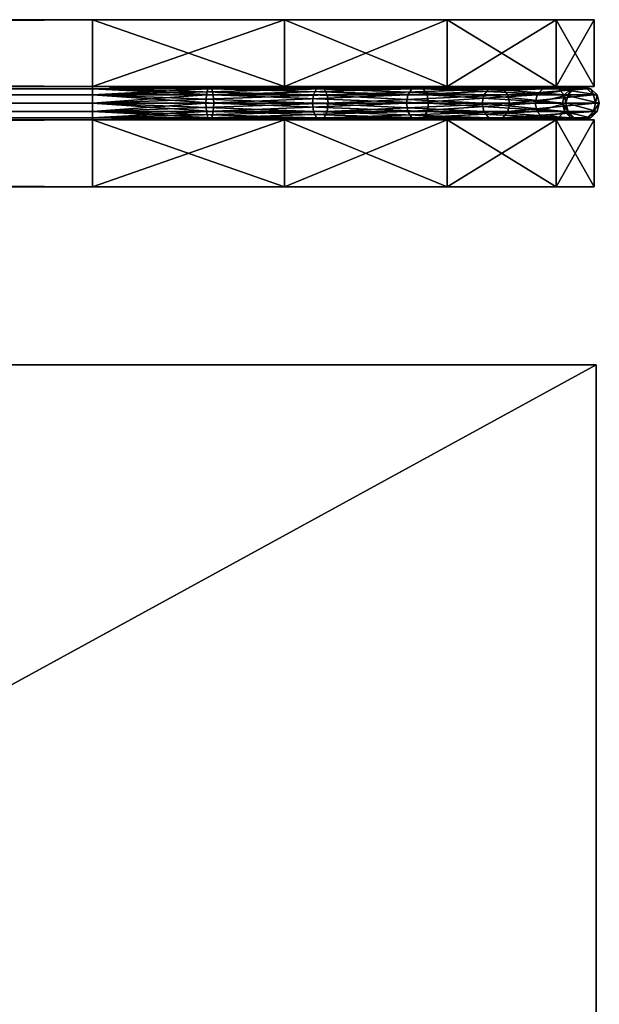
# Model space of a CAD drawing. Units: inches. Extents: x -510 to 85, y -271 to 10.
# Drawn here: x 81 to 85, y 5 to 10 of the extents above; entities that cross this region are included whole.
import ezdxf

# ---------------------------------------------------------------- set-up
doc = ezdxf.new("R2010")
doc.units = ezdxf.units.IN
doc.header["$MEASUREMENT"] = 0
for name, color, linetype in [('A-FURN-ATTRIBUTE-T', 7, 'Continuous'), ('A-FURN-T', 7, 'Continuous'), ('AFUFR-3-BDFB', 5, 'Continuous'), ('AFUFR-3-CORD', 9, 'Continuous'), ('AFUFR-3-EDPL', 19, 'Continuous'), ('AFUFR-3-TPLW', 15, 'Continuous')]:
    doc.layers.add(name, color=color, linetype=linetype)

# ---------------------------------------------------------------- blocks, each defined once
blk = doc.blocks.new('3_SNXCA4168R-7Y')
at = {"layer": 'A-FURN-ATTRIBUTE-T', "flags": 1}
for tag, height in [('CAPTG', 2.5), ('CAPPN', 0.001), ('CAPMG', 0.001), ('CAPMC', 0.001), ('CAPQT', 0.001), ('CAPDH', 0.001), ('CAPGC', 0.001)]:
    blk.add_attdef(tag, (0, 0), '', height=height, dxfattribs=at)
at = {"layer": 'AFUFR-3-EDPL'}
mesh = blk.add_polyface(dxfattribs=at)
corners = [(68, 0, 28.375), (26, -23, 28.375), (0, 0, 28.375), (68, -23, 28.375), (24.8519, -23.2284, 28.375), (23.8787, -23.8787, 28.375), (23.2284, -24.8519, 28.375), (0, -41, 28.375), (23, -41, 28.375), (23, -26, 28.375), (68, 0, 29.5), (0, 0, 29.5), (68, -23, 29.5), (26, -23, 29.5), (24.8519, -23.2284, 29.5), (23.8787, -23.8787, 29.5), (23.2284, -24.8519, 29.5), (23, -26, 29.5), (23, -41, 29.5), (0, -41, 29.5)]
mesh.append_faces([[corners[k] for k in face] for face in [(0, 1, 2, 2), (2, 6, 7, 7), (9, 7, 6, 6)]], dxfattribs={"vtx0": -1, "vtx1": -1})
mesh.append_faces([[corners[k] for k in face] for face in [(8, 7, 9, 9), (10, 0, 11, 11), (12, 3, 10, 10), (13, 1, 12, 12), (14, 4, 13, 13), (15, 5, 14, 14), (16, 6, 15, 15), (17, 9, 16, 16), (18, 8, 17, 17), (19, 7, 18, 18), (11, 2, 19, 19)]], dxfattribs={"vtx1": -1})
mesh.append_faces([[corners[k] for k in face] for face in [(1, 4, 2, 2), (4, 5, 2, 2), (5, 6, 2, 2)]], dxfattribs={"vtx1": -1, "vtx3": -1})
mesh.append_faces([[corners[k] for k in face] for face in [(0, 3, 1, 1), (0, 2, 11, 11), (3, 0, 10, 10), (1, 3, 12, 12), (4, 1, 13, 13), (5, 4, 14, 14), (6, 5, 15, 15), (9, 6, 16, 16), (8, 9, 17, 17), (7, 8, 18, 18), (2, 7, 19, 19)]], dxfattribs={"vtx3": -1})
at = {"layer": 'AFUFR-3-TPLW'}
mesh = blk.add_polyface(dxfattribs=at)
corners = [(0, -41, 29.5), (23.2284, -24.8519, 29.5), (0, 0, 29.5), (23, -41, 29.5), (23, -26, 29.5), (23.8787, -23.8787, 29.5), (24.8519, -23.2284, 29.5), (26, -23, 29.5), (68, -23, 29.5), (68, 0, 29.5)]
mesh.append_faces([[corners[k] for k in face] for face in [(0, 1, 2, 2)]], dxfattribs={"vtx0": -1, "vtx1": -1})
mesh.append_faces([[corners[k] for k in face] for face in [(3, 4, 0, 0), (8, 9, 7, 7)]], dxfattribs={"vtx1": -1})
mesh.append_faces([[corners[k] for k in face] for face in [(4, 1, 0, 0), (1, 5, 2, 2), (5, 6, 2, 2), (6, 7, 2, 2), (9, 2, 7, 7)]], dxfattribs={"vtx1": -1, "vtx3": -1})
blk = doc.blocks.new('3_WPSBS2564-17A')
at = {"layer": 'A-FURN-T', "flags": 1}
for tag, height in [('CAPTG', 2.5), ('CAPPN', 0.001), ('CAPMG', 0.001), ('CAPMC', 0.001), ('CAPQT', 0.001), ('CAPDH', 0.001), ('CAPGC', 0.001)]:
    blk.add_attdef(tag, (0, 0), '', height=height, dxfattribs=at)
at = {"layer": 'AFUFR-3-BDFB'}
mesh = blk.add_polyface(dxfattribs=at)
corners = [(32, 1.665, 43.535), (-32, 1.665, 43.535), (32, 1.665, 24.535), (31.7716, 1.665, 44.6831), (29, 1.665, 46.535), (31.1213, 1.665, 45.6563), (30.1481, 1.665, 46.3066), (-29, 1.665, 46.535), (-30.1481, 1.665, 46.3066), (-31.1213, 1.665, 45.6563), (-31.7716, 1.665, 44.6831), (-32, 1.665, 24.535), (-31.7716, 1.665, 23.3869), (-29, 1.665, 21.535), (-31.1213, 1.665, 22.4137), (-30.1481, 1.665, 21.7634), (29, 1.665, 21.535), (30.1481, 1.665, 21.7634), (31.1213, 1.665, 22.4137), (31.7716, 1.665, 23.3869), (-32, 2.065, 43.535), (-32, 2.065, 24.535), (32, 2.065, 43.535), (-31.7716, 2.065, 44.6831), (-29, 2.065, 46.535), (-31.1213, 2.065, 45.6563), (-30.1481, 2.065, 46.3066), (29, 2.065, 46.535), (30.1481, 2.065, 46.3066), (31.1213, 2.065, 45.6563), (31.7716, 2.065, 44.6831), (32, 2.065, 24.535), (31.7716, 2.065, 23.3869), (29, 2.065, 21.535), (31.1213, 2.065, 22.4137), (30.1481, 2.065, 21.7634), (-29, 2.065, 21.535), (-30.1481, 2.065, 21.7634), (-31.1213, 2.065, 22.4137), (-31.7716, 2.065, 23.3869)]
mesh.append_faces([[corners[k] for k in face] for face in [(0, 30, 3, 3), (28, 5, 29, 29), (5, 28, 6, 6), (27, 6, 28, 28), (29, 3, 30, 30), (7, 26, 8, 8), (23, 9, 25, 25), (9, 23, 10, 10), (20, 10, 23, 23), (25, 8, 26, 26), (16, 35, 17, 17), (32, 18, 34, 34), (18, 32, 19, 19), (31, 19, 32, 32), (34, 17, 35, 35), (11, 39, 12, 12), (37, 14, 38, 38), (14, 37, 15, 15), (36, 15, 37, 37), (38, 12, 39, 39)]], dxfattribs={"vtx0": -1})
mesh.append_faces([[corners[k] for k in face] for face in [(0, 1, 2, 2), (3, 4, 0, 0), (12, 13, 11, 11), (20, 22, 21, 21), (23, 24, 20, 20), (32, 33, 31, 31)]], dxfattribs={"vtx0": -1, "vtx1": -1})
mesh.append_faces([[corners[k] for k in face] for face in [(0, 7, 1, 1), (2, 11, 16, 16), (20, 27, 22, 22), (21, 31, 36, 36)]], dxfattribs={"vtx0": -1, "vtx1": -1, "vtx3": -1})
mesh.append_faces([[corners[k] for k in face] for face in [(8, 9, 7, 7), (17, 18, 16, 16), (1, 20, 11, 11), (28, 29, 27, 27), (37, 38, 36, 36), (22, 0, 31, 31), (24, 7, 27, 27), (22, 30, 0, 0), (4, 6, 27, 27), (5, 3, 29, 29), (24, 26, 7, 7), (1, 10, 20, 20), (9, 8, 25, 25), (13, 36, 16, 16), (33, 35, 16, 16), (2, 19, 31, 31), (18, 17, 34, 34), (21, 39, 11, 11), (13, 15, 36, 36), (14, 12, 38, 38)]], dxfattribs={"vtx1": -1})
mesh.append_faces([[corners[k] for k in face] for face in [(3, 5, 4, 4), (4, 7, 0, 0), (9, 10, 7, 7), (10, 1, 7, 7), (1, 11, 2, 2), (12, 14, 13, 13), (13, 16, 11, 11), (18, 19, 16, 16), (19, 2, 16, 16), (23, 25, 24, 24), (24, 27, 20, 20), (29, 30, 27, 27), (30, 22, 27, 27), (22, 31, 21, 21), (32, 34, 33, 33), (33, 36, 31, 31), (38, 39, 36, 36), (39, 21, 36, 36)]], dxfattribs={"vtx1": -1, "vtx3": -1})
mesh.append_faces([[corners[k] for k in face] for face in [(5, 6, 4, 4), (14, 15, 13, 13), (20, 21, 11, 11), (25, 26, 24, 24), (34, 35, 33, 33), (0, 2, 31, 31), (7, 4, 27, 27), (36, 33, 16, 16)]], dxfattribs={"vtx3": -1})
mesh = blk.add_polyface(dxfattribs=at)
corners = [(32, 1.065, 43.535), (-32, 1.065, 43.535), (32, 1.065, 24.535), (31.7716, 1.065, 44.6831), (29, 1.065, 46.535), (31.1213, 1.065, 45.6563), (30.1481, 1.065, 46.3066), (-29, 1.065, 46.535), (-30.1481, 1.065, 46.3066), (-31.1213, 1.065, 45.6563), (-31.7716, 1.065, 44.6831), (-32, 1.065, 24.535), (-31.7716, 1.065, 23.3869), (-29, 1.065, 21.535), (-31.1213, 1.065, 22.4137), (-30.1481, 1.065, 21.7634), (29, 1.065, 21.535), (30.1481, 1.065, 21.7634), (31.1213, 1.065, 22.4137), (31.7716, 1.065, 23.3869), (-32, 1.465, 43.535), (-32, 1.465, 24.535), (32, 1.465, 43.535), (-31.7716, 1.465, 44.6831), (-29, 1.465, 46.535), (-31.1213, 1.465, 45.6563), (-30.1481, 1.465, 46.3066), (29, 1.465, 46.535), (30.1481, 1.465, 46.3066), (31.1213, 1.465, 45.6563), (31.7716, 1.465, 44.6831), (32, 1.465, 24.535), (31.7716, 1.465, 23.3869), (29, 1.465, 21.535), (31.1213, 1.465, 22.4137), (30.1481, 1.465, 21.7634), (-29, 1.465, 21.535), (-30.1481, 1.465, 21.7634), (-31.1213, 1.465, 22.4137), (-31.7716, 1.465, 23.3869)]
mesh.append_faces([[corners[k] for k in face] for face in [(0, 30, 3, 3), (28, 5, 29, 29), (5, 28, 6, 6), (27, 6, 28, 28), (29, 3, 30, 30), (7, 26, 8, 8), (23, 9, 25, 25), (9, 23, 10, 10), (20, 10, 23, 23), (25, 8, 26, 26), (16, 35, 17, 17), (32, 18, 34, 34), (18, 32, 19, 19), (31, 19, 32, 32), (34, 17, 35, 35), (11, 39, 12, 12), (37, 14, 38, 38), (14, 37, 15, 15), (36, 15, 37, 37), (38, 12, 39, 39)]], dxfattribs={"vtx0": -1})
mesh.append_faces([[corners[k] for k in face] for face in [(0, 1, 2, 2), (3, 4, 0, 0), (12, 13, 11, 11), (20, 22, 21, 21), (23, 24, 20, 20), (32, 33, 31, 31)]], dxfattribs={"vtx0": -1, "vtx1": -1})
mesh.append_faces([[corners[k] for k in face] for face in [(0, 7, 1, 1), (2, 11, 16, 16), (20, 27, 22, 22), (21, 31, 36, 36)]], dxfattribs={"vtx0": -1, "vtx1": -1, "vtx3": -1})
mesh.append_faces([[corners[k] for k in face] for face in [(8, 9, 7, 7), (17, 18, 16, 16), (1, 20, 11, 11), (28, 29, 27, 27), (37, 38, 36, 36), (22, 0, 31, 31), (24, 7, 27, 27), (22, 30, 0, 0), (4, 6, 27, 27), (5, 3, 29, 29), (24, 26, 7, 7), (1, 10, 20, 20), (9, 8, 25, 25), (13, 36, 16, 16), (33, 35, 16, 16), (2, 19, 31, 31), (18, 17, 34, 34), (21, 39, 11, 11), (13, 15, 36, 36), (14, 12, 38, 38)]], dxfattribs={"vtx1": -1})
mesh.append_faces([[corners[k] for k in face] for face in [(3, 5, 4, 4), (4, 7, 0, 0), (9, 10, 7, 7), (10, 1, 7, 7), (1, 11, 2, 2), (12, 14, 13, 13), (13, 16, 11, 11), (18, 19, 16, 16), (19, 2, 16, 16), (23, 25, 24, 24), (24, 27, 20, 20), (29, 30, 27, 27), (30, 22, 27, 27), (22, 31, 21, 21), (32, 34, 33, 33), (33, 36, 31, 31), (38, 39, 36, 36), (39, 21, 36, 36)]], dxfattribs={"vtx1": -1, "vtx3": -1})
mesh.append_faces([[corners[k] for k in face] for face in [(5, 6, 4, 4), (14, 15, 13, 13), (20, 21, 11, 11), (25, 26, 24, 24), (34, 35, 33, 33), (0, 2, 31, 31), (7, 4, 27, 27), (36, 33, 16, 16)]], dxfattribs={"vtx3": -1})
at = {"layer": 'AFUFR-3-CORD'}
mesh = blk.add_polyface(dxfattribs=at)
corners = [(-29, 1.615, 46.3784), (29, 1.615, 46.3784), (-29, 1.565, 46.365), (-29, 1.665, 46.465), (29, 1.665, 46.465), (-29, 1.6516, 46.415), (29, 1.6516, 46.415), (-29, 1.615, 46.5516), (29, 1.615, 46.5516), (-29, 1.6516, 46.515), (29, 1.6516, 46.515), (-29, 1.515, 46.5516), (29, 1.515, 46.5516), (-29, 1.565, 46.565), (29, 1.565, 46.565), (-29, 1.465, 46.465), (29, 1.465, 46.465), (-29, 1.4784, 46.515), (29, 1.4784, 46.515), (-29, 1.515, 46.3784), (29, 1.515, 46.3784), (-29, 1.4784, 46.415), (29, 1.4784, 46.415), (29, 1.565, 46.365), (-30.3152, 1.565, 46.0408), (-30.3214, 1.615, 46.0527), (-30.3384, 1.4784, 46.0851), (-30.3214, 1.515, 46.0527), (-30.3849, 1.4784, 46.1737), (-30.4081, 1.565, 46.2179), (-30.3849, 1.6516, 46.1737), (-30.3384, 1.6516, 46.0851), (-30.3616, 1.665, 46.1294), (-30.3616, 1.465, 46.1294), (-29, 1.515, 21.6916), (29, 1.515, 21.6916), (-29, 1.565, 21.705), (-29, 1.465, 21.605), (29, 1.465, 21.605), (-29, 1.4784, 21.655), (29, 1.4784, 21.655), (-29, 1.515, 21.5184), (29, 1.515, 21.5184), (-29, 1.4784, 21.555), (29, 1.4784, 21.555), (-29, 1.615, 21.5184), (29, 1.615, 21.5184), (-29, 1.565, 21.505), (29, 1.565, 21.505), (-29, 1.665, 21.605), (29, 1.665, 21.605), (-29, 1.6516, 21.555), (29, 1.6516, 21.555), (-29, 1.615, 21.6916), (29, 1.615, 21.6916), (-29, 1.6516, 21.655), (29, 1.6516, 21.655), (29, 1.565, 21.705), (-29.6773, 1.565, 21.7872), (-29.6805, 1.615, 21.7742), (-29.6805, 1.515, 21.7742), (-29.6892, 1.6516, 21.7387), (-29.7012, 1.665, 21.6901), (-29.7132, 1.6516, 21.6416), (-29.7219, 1.615, 21.6061), (-29.7251, 1.565, 21.593), (-29.7219, 1.515, 21.6061), (-29.7132, 1.4784, 21.6416), (-29.7012, 1.465, 21.6901), (-29.6892, 1.4784, 21.7387)]
mesh.append_faces([[corners[k] for k in face] for face in [(19, 24, 2, 2), (15, 26, 21, 21), (11, 28, 17, 17), (7, 29, 13, 13), (3, 30, 9, 9), (0, 31, 5, 5), (53, 58, 36, 36), (58, 53, 59, 59), (49, 61, 55, 55), (61, 49, 62, 62), (45, 63, 51, 51), (63, 45, 64, 64), (41, 65, 47, 47), (65, 41, 66, 66), (37, 67, 43, 43), (67, 37, 68, 68), (34, 69, 39, 39), (69, 34, 60, 60)]], dxfattribs={"vtx0": -1})
mesh.append_faces([[corners[k] for k in face] for face in [(0, 1, 2, 2), (3, 4, 5, 5), (7, 8, 9, 9), (11, 12, 13, 13), (15, 16, 17, 17), (19, 20, 21, 21), (24, 25, 2, 2), (26, 27, 21, 21), (31, 32, 5, 5), (0, 2, 25, 25), (15, 17, 33, 33), (19, 21, 27, 27), (34, 35, 36, 36), (37, 38, 39, 39), (41, 42, 43, 43), (45, 46, 47, 47), (49, 50, 51, 51), (53, 54, 55, 55), (58, 60, 36, 36), (61, 59, 55, 55), (63, 62, 51, 51), (65, 64, 47, 47), (67, 66, 43, 43), (69, 68, 39, 39), (34, 36, 60, 60), (37, 39, 68, 68), (41, 43, 66, 66), (45, 47, 64, 64), (49, 51, 62, 62), (53, 55, 59, 59)]], dxfattribs={"vtx1": -1})
mesh.append_faces([[corners[k] for k in face] for face in [(0, 5, 6, 6), (3, 9, 10, 10), (7, 13, 14, 14), (11, 17, 18, 18), (15, 21, 22, 22), (19, 2, 23, 23), (34, 39, 40, 40), (37, 43, 44, 44), (41, 47, 48, 48), (45, 51, 52, 52), (49, 55, 56, 56), (53, 36, 57, 57)]], dxfattribs={"vtx3": -1})
mesh = blk.add_polyface(dxfattribs=at)
corners = [(29, 1.615, 46.3784), (-29, 1.615, 46.3784), (29, 1.6516, 46.415), (29, 1.665, 46.465), (-29, 1.665, 46.465), (29, 1.6516, 46.515), (-29, 1.6516, 46.415), (29, 1.615, 46.5516), (-29, 1.615, 46.5516), (29, 1.565, 46.565), (-29, 1.6516, 46.515), (29, 1.515, 46.5516), (-29, 1.515, 46.5516), (29, 1.4784, 46.515), (-29, 1.565, 46.565), (29, 1.465, 46.465), (-29, 1.465, 46.465), (29, 1.4784, 46.415), (-29, 1.4784, 46.515), (29, 1.515, 46.3784), (-29, 1.515, 46.3784), (29, 1.565, 46.365), (-29, 1.4784, 46.415), (-29, 1.565, 46.365), (30.3152, 1.565, 46.0408), (30.3214, 1.515, 46.0527), (30.3384, 1.6516, 46.0851), (30.3214, 1.615, 46.0527), (30.3849, 1.6516, 46.1737), (30.4081, 1.565, 46.2179), (30.3849, 1.4784, 46.1737), (30.3384, 1.4784, 46.0851), (30.3616, 1.465, 46.1294), (29, 1.515, 21.6916), (-29, 1.515, 21.6916), (29, 1.4784, 21.655), (29, 1.465, 21.605), (-29, 1.465, 21.605), (29, 1.4784, 21.555), (-29, 1.4784, 21.655), (29, 1.515, 21.5184), (-29, 1.515, 21.5184), (29, 1.565, 21.505), (-29, 1.4784, 21.555), (29, 1.615, 21.5184), (-29, 1.615, 21.5184), (29, 1.6516, 21.555), (-29, 1.565, 21.505), (29, 1.665, 21.605), (-29, 1.665, 21.605), (29, 1.6516, 21.655), (-29, 1.6516, 21.555), (29, 1.615, 21.6916), (-29, 1.615, 21.6916), (29, 1.565, 21.705), (-29, 1.6516, 21.655), (-29, 1.565, 21.705), (29.6773, 1.565, 21.7872), (29.6805, 1.515, 21.7742), (29.6805, 1.615, 21.7742), (29.6892, 1.4784, 21.7387), (29.7012, 1.465, 21.6901), (29.7132, 1.4784, 21.6416), (29.7219, 1.515, 21.6061), (29.7251, 1.565, 21.593), (29.7219, 1.615, 21.6061), (29.7132, 1.6516, 21.6416), (29.7012, 1.665, 21.6901), (29.6892, 1.6516, 21.7387)]
mesh.append_faces([[corners[k] for k in face] for face in [(0, 24, 21, 21), (3, 26, 2, 2), (7, 28, 5, 5), (11, 29, 9, 9), (15, 30, 13, 13), (19, 31, 17, 17), (33, 57, 54, 54), (57, 33, 58, 58), (36, 60, 35, 35), (60, 36, 61, 61), (40, 62, 38, 38), (62, 40, 63, 63), (44, 64, 42, 42), (64, 44, 65, 65), (48, 66, 46, 46), (66, 48, 67, 67), (52, 68, 50, 50), (68, 52, 59, 59)]], dxfattribs={"vtx0": -1})
mesh.append_faces([[corners[k] for k in face] for face in [(0, 1, 2, 2), (3, 4, 5, 5), (2, 6, 3, 3), (7, 8, 9, 9), (5, 10, 7, 7), (11, 12, 13, 13), (9, 14, 11, 11), (15, 16, 17, 17), (13, 18, 15, 15), (19, 20, 21, 21), (17, 22, 19, 19), (21, 23, 0, 0), (24, 25, 21, 21), (26, 27, 2, 2), (31, 32, 17, 17), (19, 21, 25, 25), (15, 17, 32, 32), (0, 2, 27, 27), (33, 34, 35, 35), (36, 37, 38, 38), (35, 39, 36, 36), (40, 41, 42, 42), (38, 43, 40, 40), (44, 45, 46, 46), (42, 47, 44, 44), (48, 49, 50, 50), (46, 51, 48, 48), (52, 53, 54, 54), (50, 55, 52, 52), (54, 56, 33, 33), (57, 59, 54, 54), (60, 58, 35, 35), (62, 61, 38, 38), (64, 63, 42, 42), (66, 65, 46, 46), (68, 67, 50, 50), (52, 54, 59, 59), (48, 50, 67, 67), (44, 46, 65, 65), (40, 42, 63, 63), (36, 38, 61, 61), (33, 35, 58, 58)]], dxfattribs={"vtx1": -1})
mesh = blk.add_polyface(dxfattribs=at)
corners = [(30.3152, 1.565, 46.0408), (29, 1.615, 46.3784), (30.3214, 1.615, 46.0527), (31.329, 1.565, 45.1426), (31.3401, 1.515, 45.1502), (30.3214, 1.515, 46.0527), (30.3384, 1.6516, 46.0851), (29, 1.665, 46.465), (30.3616, 1.665, 46.1294), (31.3702, 1.6516, 45.171), (31.3401, 1.615, 45.1502), (30.3849, 1.6516, 46.1737), (29, 1.615, 46.5516), (30.4019, 1.615, 46.2061), (31.4525, 1.6516, 45.2278), (31.4113, 1.665, 45.1994), (29, 1.6516, 46.515), (30.4081, 1.565, 46.2179), (29, 1.515, 46.5516), (30.4019, 1.515, 46.2061), (31.4936, 1.565, 45.2562), (31.4826, 1.615, 45.2486), (29, 1.565, 46.565), (30.3849, 1.4784, 46.1737), (29, 1.465, 46.465), (30.3616, 1.465, 46.1294), (31.4525, 1.4784, 45.2278), (31.4826, 1.515, 45.2486), (29, 1.4784, 46.515), (30.3384, 1.4784, 46.0851), (29, 1.515, 46.3784), (31.3702, 1.4784, 45.171), (31.4113, 1.465, 45.1994), (29.6773, 1.565, 21.7872), (29.6805, 1.515, 21.7742), (30.8766, 1.565, 22.4167), (30.8855, 1.615, 22.4067), (29.6805, 1.615, 21.7742), (29.6892, 1.4784, 21.7387), (29.7012, 1.465, 21.6901), (30.9098, 1.4784, 22.3793), (30.8855, 1.515, 22.4067), (29.7132, 1.4784, 21.6416), (29.7219, 1.515, 21.6061), (30.9761, 1.4784, 22.3044), (30.9429, 1.465, 22.3419), (29.7251, 1.565, 21.593), (29.7219, 1.615, 21.6061), (31.0093, 1.565, 22.267), (31.0004, 1.515, 22.277), (29.7132, 1.6516, 21.6416), (29.7012, 1.665, 21.6901), (30.9761, 1.6516, 22.3044), (31.0004, 1.615, 22.277), (29.6892, 1.6516, 21.7387), (30.9098, 1.6516, 22.3793), (30.9429, 1.665, 22.3419), (31.6461, 1.565, 23.5315), (31.6928, 1.6516, 23.5137), (31.6928, 1.4784, 23.5137), (31.6586, 1.615, 23.5267), (31.6586, 1.515, 23.5267), (31.7396, 1.665, 23.496)]
mesh.append_faces([[corners[k] for k in face] for face in [(0, 1, 2, 2), (0, 4, 5, 5), (6, 7, 8, 8), (6, 10, 2, 2), (11, 12, 13, 13), (11, 15, 8, 8), (17, 18, 19, 19), (17, 21, 13, 13), (23, 24, 25, 25), (23, 27, 19, 19), (29, 30, 5, 5), (29, 32, 25, 25), (31, 5, 4, 4), (9, 8, 15, 15), (33, 36, 37, 37), (38, 41, 34, 34), (42, 45, 39, 39), (46, 49, 43, 43), (50, 53, 47, 47), (54, 56, 51, 51), (55, 37, 36, 36), (52, 51, 56, 56), (48, 47, 53, 53), (44, 43, 49, 49), (40, 39, 45, 45), (40, 61, 41, 41), (55, 62, 56, 56)]], dxfattribs={"vtx0": -1})
mesh.append_faces([[corners[k] for k in face] for face in [(0, 2, 3, 3), (6, 8, 9, 9), (11, 13, 14, 14), (11, 8, 16, 16), (17, 19, 20, 20), (17, 13, 22, 22), (23, 25, 26, 26), (23, 19, 28, 28), (29, 5, 31, 31), (18, 28, 19, 19), (12, 22, 13, 13), (7, 16, 8, 8), (33, 34, 35, 35), (38, 39, 40, 40), (42, 43, 44, 44), (46, 47, 48, 48), (50, 51, 52, 52), (54, 37, 55, 55), (41, 35, 34, 34)]], dxfattribs={"vtx1": -1})
mesh.append_faces([[corners[k] for k in face] for face in [(0, 3, 4, 4), (6, 9, 10, 10), (29, 31, 32, 32), (2, 10, 3, 3), (33, 35, 36, 36), (38, 40, 41, 41), (42, 44, 45, 45), (46, 48, 49, 49), (50, 52, 53, 53), (54, 55, 56, 56), (57, 35, 41, 41), (58, 55, 36, 36), (59, 40, 45, 45), (60, 36, 35, 35)]], dxfattribs={"vtx3": -1})
mesh = blk.add_polyface(dxfattribs=at)
corners = [(31.8094, 1.565, 43.8761), (31.8434, 1.515, 43.535), (31.8227, 1.515, 43.8777), (31.329, 1.565, 45.1426), (31.3401, 1.615, 45.1502), (31.8227, 1.615, 43.8777), (31.83, 1.565, 43.535), (31.859, 1.4784, 43.8821), (31.9086, 1.465, 43.8882), (31.3702, 1.4784, 45.171), (31.3401, 1.515, 45.1502), (31.9583, 1.4784, 43.8942), (31.9946, 1.515, 43.8986), (31.4525, 1.4784, 45.2278), (31.4113, 1.465, 45.1994), (32.0079, 1.565, 43.9002), (31.9946, 1.615, 43.8986), (31.4936, 1.565, 45.2562), (31.4826, 1.515, 45.2486), (31.9583, 1.6516, 43.8942), (31.9086, 1.665, 43.8882), (31.4525, 1.6516, 45.2278), (31.4826, 1.615, 45.2486), (31.859, 1.6516, 43.8821), (31.3702, 1.6516, 45.171), (31.4113, 1.665, 45.1994), (30.3849, 1.6516, 46.1737), (30.4081, 1.565, 46.2179), (30.3849, 1.4784, 46.1737), (30.3616, 1.465, 46.1294), (30.4019, 1.515, 46.2061), (30.4019, 1.615, 46.2061), (31.8434, 1.615, 24.535), (31.6461, 1.565, 23.5315), (31.83, 1.565, 24.535), (31.6586, 1.615, 23.5267), (30.8766, 1.565, 22.4167), (30.8855, 1.515, 22.4067), (31.6586, 1.515, 23.5267), (31.6928, 1.6516, 23.5137), (31.93, 1.665, 24.535), (31.7396, 1.665, 23.496), (30.9098, 1.6516, 22.3793), (30.8855, 1.615, 22.4067), (31.88, 1.6516, 24.535), (31.7863, 1.6516, 23.4783), (31.8206, 1.615, 23.4653), (30.9761, 1.6516, 22.3044), (30.9429, 1.665, 22.3419), (31.8331, 1.565, 23.4605), (31.8206, 1.515, 23.4653), (31.0093, 1.565, 22.267), (31.0004, 1.615, 22.277), (31.7863, 1.4784, 23.4783), (31.93, 1.465, 24.535), (31.7396, 1.465, 23.496), (30.9761, 1.4784, 22.3044), (31.0004, 1.515, 22.277), (31.8434, 1.515, 24.535), (31.6928, 1.4784, 23.5137), (31.88, 1.4784, 24.535), (30.9098, 1.4784, 22.3793), (30.9429, 1.465, 22.3419)]
mesh.append_faces([[corners[k] for k in face] for face in [(0, 1, 2, 2), (0, 4, 5, 5), (7, 10, 2, 2), (11, 14, 8, 8), (23, 25, 20, 20), (24, 5, 4, 4), (21, 20, 25, 25), (17, 16, 22, 22), (13, 12, 18, 18), (9, 8, 14, 14), (13, 29, 14, 14), (17, 30, 18, 18), (21, 31, 22, 22), (32, 33, 34, 34), (33, 32, 35, 35), (33, 37, 38, 38), (39, 40, 41, 41), (39, 43, 35, 35), (45, 48, 41, 41), (49, 52, 46, 46), (53, 54, 55, 55), (53, 57, 50, 50), (58, 59, 60, 60), (59, 58, 38, 38), (59, 62, 55, 55), (56, 55, 62, 62), (51, 50, 57, 57), (47, 46, 52, 52)]], dxfattribs={"vtx0": -1})
mesh.append_faces([[corners[k] for k in face] for face in [(0, 2, 3, 3), (0, 5, 6, 6), (7, 8, 9, 9), (11, 12, 13, 13), (15, 16, 17, 17), (19, 20, 21, 21), (23, 5, 24, 24), (10, 3, 2, 2), (33, 35, 36, 36), (33, 38, 34, 34), (39, 41, 42, 42), (39, 35, 44, 44), (45, 46, 47, 47), (49, 50, 51, 51), (53, 55, 56, 56), (59, 38, 61, 61), (59, 55, 60, 60), (58, 34, 38, 38), (54, 60, 55, 55), (32, 44, 35, 35)]], dxfattribs={"vtx1": -1})
mesh.append_faces([[corners[k] for k in face] for face in [(0, 3, 4, 4), (7, 9, 10, 10), (11, 13, 14, 14), (15, 17, 18, 18), (19, 21, 22, 22), (23, 24, 25, 25), (26, 21, 25, 25), (27, 17, 22, 22), (28, 13, 18, 18), (45, 47, 48, 48), (49, 51, 52, 52), (53, 56, 57, 57)]], dxfattribs={"vtx3": -1})
mesh = blk.add_polyface(dxfattribs=at)
corners = [(31.8434, 1.515, 43.535), (31.8434, 1.515, 24.535), (31.88, 1.4784, 43.535), (31.83, 1.565, 24.535), (31.93, 1.465, 43.535), (31.93, 1.465, 24.535), (31.98, 1.4784, 43.535), (31.88, 1.4784, 24.535), (32.0166, 1.515, 43.535), (32.0166, 1.515, 24.535), (32.03, 1.565, 43.535), (31.98, 1.4784, 24.535), (32.0166, 1.615, 43.535), (32.0166, 1.615, 24.535), (31.98, 1.6516, 43.535), (32.03, 1.565, 24.535), (31.93, 1.665, 43.535), (31.93, 1.665, 24.535), (31.88, 1.6516, 43.535), (31.98, 1.6516, 24.535), (31.8434, 1.615, 43.535), (31.8434, 1.615, 24.535), (31.83, 1.565, 43.535), (31.88, 1.6516, 24.535), (31.8094, 1.565, 43.8761), (31.859, 1.4784, 43.8821), (31.9086, 1.465, 43.8882), (31.8227, 1.515, 43.8777), (31.9583, 1.4784, 43.8942), (31.9946, 1.515, 43.8986), (32.0079, 1.565, 43.9002), (31.9946, 1.615, 43.8986), (31.4826, 1.515, 45.2486), (31.9583, 1.6516, 43.8942), (31.9086, 1.665, 43.8882), (31.4826, 1.615, 45.2486), (31.859, 1.6516, 43.8821), (31.8227, 1.615, 43.8777), (31.6928, 1.6516, 23.5137), (31.7863, 1.6516, 23.4783), (31.8206, 1.615, 23.4653), (31.7396, 1.665, 23.496), (31.8331, 1.565, 23.4605), (31.8206, 1.515, 23.4653), (31.7863, 1.4784, 23.4783)]
mesh.append_faces([[corners[k] for k in face] for face in [(0, 24, 22, 22), (4, 25, 2, 2), (25, 4, 26, 26), (8, 28, 6, 6), (28, 8, 29, 29), (12, 30, 10, 10), (30, 12, 31, 31), (30, 32, 29, 29), (16, 33, 14, 14), (33, 16, 34, 34), (33, 35, 31, 31), (20, 36, 18, 18), (36, 20, 37, 37), (17, 38, 23, 23), (13, 39, 19, 19), (39, 13, 40, 40), (9, 42, 15, 15), (42, 9, 43, 43), (5, 44, 11, 11)]], dxfattribs={"vtx0": -1})
mesh.append_faces([[corners[k] for k in face] for face in [(0, 1, 2, 2), (1, 0, 3, 3), (4, 5, 6, 6), (5, 4, 7, 7), (2, 7, 4, 4), (8, 9, 10, 10), (9, 8, 11, 11), (6, 11, 8, 8), (12, 13, 14, 14), (13, 12, 15, 15), (10, 15, 12, 12), (16, 17, 18, 18), (17, 16, 19, 19), (14, 19, 16, 16), (20, 21, 22, 22), (21, 20, 23, 23), (18, 23, 20, 20), (22, 3, 0, 0), (25, 27, 2, 2), (28, 26, 6, 6), (30, 29, 10, 10), (33, 31, 14, 14), (36, 34, 18, 18), (20, 22, 37, 37), (16, 18, 34, 34), (12, 14, 31, 31), (8, 10, 29, 29), (4, 6, 26, 26), (0, 2, 27, 27), (39, 41, 19, 19), (42, 40, 15, 15), (44, 43, 11, 11), (9, 11, 43, 43), (13, 15, 40, 40), (17, 19, 41, 41)]], dxfattribs={"vtx1": -1})
mesh.append_faces([[corners[k] for k in face] for face in [(1, 7, 2, 2), (5, 11, 6, 6), (9, 15, 10, 10), (13, 19, 14, 14), (17, 23, 18, 18), (21, 3, 22, 22)]], dxfattribs={"vtx3": -1})

msp = doc.modelspace()

# ---------------------------------------------------------------- block references
for name, p in [('3_WPSBS2564-17A', (52.822, 8.3585)), ('3_SNXCA4168R-7Y', (16.8335, 8.3585))]:
    msp.add_blockref(name, p)

doc.saveas('drawing.dxf')
